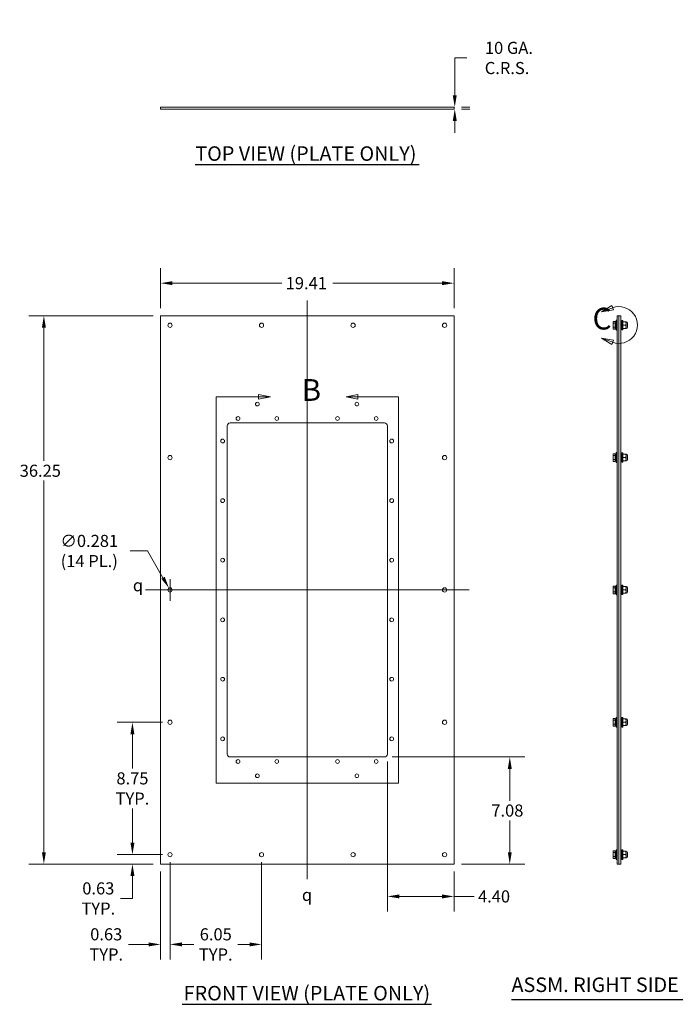
# Model space of a CAD drawing. Units: inches. Extents: x 3 to 131, y 5 to 83.
# Drawn here: x 3 to 47, y 18 to 83 of the extents above; entities that cross this region are included whole.
import ezdxf

# ---------------------------------------------------------------- set-up
doc = ezdxf.new("R2010")
doc.units = ezdxf.units.IN
doc.header["$LTSCALE"] = 8
doc.header["$MEASUREMENT"] = 0
for name, color, linetype, lineweight in [('Centerline (ANSI)', 7, 'Continuous', 5), ('Detail Boundary (ANSI)', 7, 'Continuous', 5), ('Dimension (ANSI)', 7, 'Continuous', 5), ('Symbol (ANSI)', 7, 'Continuous', 5), ('Visible (ANSI)', 7, 'Continuous', 5)]:
    doc.layers.add(name, color=color, linetype=linetype, lineweight=lineweight)
doc.styles.add('Label Text (ANSI)', font='tahoma.ttf')
doc.styles.add('Note Text (ANSI)', font='RomanS.shx')
doc.styles.add('ROMANS', font='romans.shx')
doc.styles.add('Text Style168', font='tahoma.ttf')
doc.dimstyles.new('Default (ANSI)', dxfattribs={"dimscale": 8, "dimtxt": 0.1, "dimasz": 0.098425, "dimexe": 0.125, "dimexo": 0.0625, "dimgap": 0.031496, "dimtad": 0, "dimtih": 1, "dimtoh": 1, "dimrnd": 1e-08, "dimzin": 0, "dimdsep": 46, "dimtxsty": 'ROMANS', "dimcen": 0.09, "dimdle": 0.393701, "dimclrd": 256, "dimclre": 256, "dimclrt": 256, "dimadec": 0, "dimazin": 0, "dimtfac": 1, "dimtofl": 0, "dimtmove": 0, "dimatfit": 3, "dimfxl": 1, "dimtolj": 1, "dimtzin": 0, "dimlwd": -1, "dimlwe": -1, "dimarcsym": 0})

# ---------------------------------------------------------------- blocks, each defined once
blk = doc.blocks.new('*D4')
at = {"layer": 'Defpoints', "color": 0, "transparency": 16777216}
for p in [(5.028, 63.913), (12.744, 63.913), (12.744, 27.663)]:
    blk.add_point(p, dxfattribs=at)
at = {"layer": 'Dimension (ANSI)', "transparency": 16777216}
for p, q in [((12.244, 63.913), (4.028, 63.913)), ((5.028, 63.126), (5.028, 54.319)), ((5.028, 28.45), (5.028, 53.015)), ((12.244, 27.663), (4.028, 27.663))]:
    blk.add_line(p, q, dxfattribs=at)
for points in [[(4.896, 63.126), (5.159, 63.126), (5.028, 63.913)], [(4.896, 28.45), (5.159, 28.45), (5.028, 27.663)]]:
    blk.add_solid(points, dxfattribs=at)
at = {"layer": 'Dimension (ANSI)', "transparency": 16777216, "insert": (3.428, 54.067), "char_height": 0.8, "attachment_point": 1, "style": 'ROMANS'}
blk.add_mtext('\\A1;36.25', dxfattribs=at)
blk = doc.blocks.new('*D5')
at = {"layer": 'Defpoints', "color": 0, "transparency": 16777216}
for p in [(32.151, 66.069), (12.744, 63.913), (32.151, 63.913)]:
    blk.add_point(p, dxfattribs=at)
at = {"layer": 'Dimension (ANSI)', "transparency": 16777216}
for p, q in [((12.744, 64.413), (12.744, 67.069)), ((32.151, 64.413), (32.151, 67.069)), ((13.532, 66.069), (20.767, 66.069)), ((31.363, 66.069), (24.128, 66.069))]:
    blk.add_line(p, q, dxfattribs=at)
for points in [[(13.532, 66.2), (13.532, 65.937), (12.744, 66.069)], [(31.363, 66.2), (31.363, 65.937), (32.151, 66.069)]]:
    blk.add_solid(points, dxfattribs=at)
at = {"layer": 'Dimension (ANSI)', "transparency": 16777216, "insert": (21.019, 66.469), "char_height": 0.8, "attachment_point": 1, "style": 'ROMANS'}
blk.add_mtext('\\A1;19.41', dxfattribs=at)
blk = doc.blocks.new('*D6')
at = {"layer": 'Defpoints', "color": 0, "transparency": 16777216}
for p in [(10.885, 28.288), (13.369, 28.288), (12.744, 27.663)]:
    blk.add_point(p, dxfattribs=at)
at = {"layer": 'Dimension (ANSI)', "transparency": 16777216}
for p, q in [((10.885, 29.075), (10.885, 29.863)), ((12.869, 28.288), (9.885, 28.288)), ((12.244, 27.663), (9.885, 27.663)), ((10.885, 26.876), (10.885, 26.088)), ((10.885, 25.389), (10.885, 26.088)), ((10.098, 25.389), (10.885, 25.389))]:
    blk.add_line(p, q, dxfattribs=at)
for points in [[(10.754, 29.075), (11.016, 29.075), (10.885, 28.288)], [(10.754, 26.876), (11.016, 26.876), (10.885, 27.663)]]:
    blk.add_solid(points, dxfattribs=at)
at = {"layer": 'Dimension (ANSI)', "transparency": 16777216, "insert": (8.627, 25.389), "char_height": 0.8, "attachment_point": 5, "style": 'ROMANS'}
blk.add_mtext('\\A1;0.63\\PTYP.', dxfattribs=at)
blk = doc.blocks.new('*D7')
at = {"layer": 'Defpoints', "color": 0, "transparency": 16777216}
for p in [(13.369, 37.038), (10.885, 28.288), (13.369, 28.288)]:
    blk.add_point(p, dxfattribs=at)
at = {"layer": 'Dimension (ANSI)', "transparency": 16777216}
for p, q in [((12.869, 37.038), (9.885, 37.038)), ((10.885, 36.251), (10.885, 33.982)), ((10.885, 29.075), (10.885, 31.344)), ((12.869, 28.288), (9.885, 28.288))]:
    blk.add_line(p, q, dxfattribs=at)
for points in [[(10.754, 36.251), (11.016, 36.251), (10.885, 37.038)], [(10.754, 29.075), (11.016, 29.075), (10.885, 28.288)]]:
    blk.add_solid(points, dxfattribs=at)
at = {"layer": 'Dimension (ANSI)', "transparency": 16777216, "insert": (10.885, 32.663), "char_height": 0.8, "attachment_point": 5, "style": 'ROMANS'}
blk.add_mtext('\\A1;8.75\\PTYP.', dxfattribs=at)
blk = doc.blocks.new('*D8')
at = {"layer": 'Defpoints', "color": 0, "transparency": 16777216}
for p in [(13.369, 28.288), (12.744, 27.663), (13.369, 22.353)]:
    blk.add_point(p, dxfattribs=at)
at = {"layer": 'Dimension (ANSI)', "transparency": 16777216}
for p, q in [((13.369, 27.788), (13.369, 21.353)), ((12.744, 27.163), (12.744, 21.353)), ((11.957, 22.353), (10.622, 22.353)), ((14.157, 22.353), (14.944, 22.353))]:
    blk.add_line(p, q, dxfattribs=at)
for points in [[(11.957, 22.484), (11.957, 22.221), (12.744, 22.353)], [(14.157, 22.484), (14.157, 22.221), (13.369, 22.353)]]:
    blk.add_solid(points, dxfattribs=at)
at = {"layer": 'Dimension (ANSI)', "transparency": 16777216, "insert": (9.151, 22.353), "char_height": 0.8, "attachment_point": 5, "style": 'ROMANS'}
blk.add_mtext('\\A1;0.63\\PTYP.', dxfattribs=at)
blk = doc.blocks.new('*D9')
at = {"layer": 'Defpoints', "color": 0, "transparency": 16777216}
for p in [(13.369, 28.288), (19.421, 28.288), (13.369, 22.353)]:
    blk.add_point(p, dxfattribs=at)
at = {"layer": 'Dimension (ANSI)', "transparency": 16777216}
for p, q in [((13.369, 27.788), (13.369, 21.353)), ((19.421, 27.788), (19.421, 21.353)), ((14.157, 22.353), (14.943, 22.353)), ((18.634, 22.353), (17.847, 22.353))]:
    blk.add_line(p, q, dxfattribs=at)
for points in [[(14.157, 22.484), (14.157, 22.221), (13.369, 22.353)], [(18.634, 22.484), (18.634, 22.221), (19.421, 22.353)]]:
    blk.add_solid(points, dxfattribs=at)
at = {"layer": 'Dimension (ANSI)', "transparency": 16777216, "insert": (16.395, 22.353), "char_height": 0.8, "attachment_point": 5, "style": 'ROMANS'}
blk.add_mtext('\\A1;6.05\\PTYP.', dxfattribs=at)
blk = doc.blocks.new('*D10')
at = {"layer": 'Defpoints', "color": 0, "transparency": 16777216}
for p in [(13.299, 45.91), (13.44, 45.666)]:
    blk.add_point(p, dxfattribs=at)
at = {"layer": 'Dimension (ANSI)', "transparency": 16777216}
for p, q in [((10.738, 48.362), (11.883, 48.362)), ((11.883, 48.362), (12.905, 46.592)), ((13.369, 45.068), (13.369, 46.508)), ((12.649, 45.788), (14.089, 45.788))]:
    blk.add_line(p, q, dxfattribs=at)
blk.add_solid([(13.019, 46.657), (12.792, 46.526), (13.299, 45.91)], dxfattribs=at)
at = {"layer": 'Dimension (ANSI)', "transparency": 16777216, "insert": (8.029, 48.362), "char_height": 0.8, "attachment_point": 5, "style": 'ROMANS'}
blk.add_mtext('\\A1;∅0.281\\P(14 PL.)', dxfattribs=at)
blk = doc.blocks.new('2dDetail0')
at = {"layer": 'Detail Boundary (ANSI)', "linetype": 'Continuous'}
for p, q in [((2.5007, 7.3199), (2.4027, 7.3394)), ((2.4027, 7.3394), (2.4027, 7.3004)), ((3.2241, 7.3394), (3.1261, 7.3199)), ((3.2241, 7.3004), (3.2241, 7.3394)), ((2.4027, 7.3199), (2.5007, 7.3199)), ((2.4027, 7.3004), (2.5007, 7.3199)), ((3.2241, 7.3199), (3.1261, 7.3199)), ((3.1261, 7.3199), (3.2241, 7.3004))]:
    blk.add_line(p, q, dxfattribs=at)
at = {"layer": 'Detail Boundary (ANSI)', "linetype": 'Continuous', "flags": 128}
for points in [[(2.4027, 7.3004), (2.5007, 7.3199), (2.4027, 7.3394), (2.4027, 7.3004)], [(3.2241, 7.3394), (3.1261, 7.3199), (3.2241, 7.3004), (3.2241, 7.3394)]]:
    blk.add_lwpolyline(points, dxfattribs=at)
at = {"layer": 'Detail Boundary (ANSI)', "flags": 128}
blk.add_lwpolyline([(2.4027, 7.3199), (2.0513, 7.3199), (2.0513, 4.1271), (3.5606, 4.1271), (3.5606, 7.3199), (3.2241, 7.3199)], dxfattribs=at)
at = {"layer": 'Detail Boundary (ANSI)'}
for points in [[(2.4027, 7.3004), (2.5007, 7.3199), (2.4027, 7.3394), (2.4027, 7.3004)], [(3.2241, 7.3394), (3.1261, 7.3199), (3.2241, 7.3004), (3.2241, 7.3394)]]:
    blk.add_solid(points, dxfattribs=at)
at = {"layer": 'Detail Boundary (ANSI)', "insert": (2.7585, 7.2299), "char_height": 0.18, "attachment_point": 7, "style": 'Label Text (ANSI)'}
blk.add_mtext('B', dxfattribs=at)
blk = doc.blocks.new('*D13')
at = {"layer": 'Defpoints', "color": 0, "transparency": 16777216}
for p in [(27.551, 34.743), (35.837, 34.743), (32.151, 27.663)]:
    blk.add_point(p, dxfattribs=at)
at = {"layer": 'Dimension (ANSI)', "transparency": 16777216}
for p, q in [((28.051, 34.743), (36.837, 34.743)), ((35.837, 33.956), (35.837, 31.855)), ((35.837, 28.45), (35.837, 30.551)), ((32.651, 27.663), (36.837, 27.663))]:
    blk.add_line(p, q, dxfattribs=at)
for points in [[(35.706, 33.956), (35.968, 33.956), (35.837, 34.743)], [(35.706, 28.45), (35.968, 28.45), (35.837, 27.663)]]:
    blk.add_solid(points, dxfattribs=at)
at = {"layer": 'Dimension (ANSI)', "transparency": 16777216, "insert": (34.618, 31.603), "char_height": 0.8, "attachment_point": 1, "style": 'ROMANS'}
blk.add_mtext('\\A1;7.08', dxfattribs=at)
blk = doc.blocks.new('*D14')
at = {"layer": 'Defpoints', "color": 0, "transparency": 16777216}
for p in [(27.748, 34.94), (32.151, 27.663), (27.748, 25.525)]:
    blk.add_point(p, dxfattribs=at)
at = {"layer": 'Dimension (ANSI)', "transparency": 16777216}
for p, q in [((27.748, 34.44), (27.748, 24.525)), ((32.151, 27.163), (32.151, 24.525)), ((28.535, 25.525), (31.363, 25.525)), ((32.151, 25.525), (33.485, 25.525))]:
    blk.add_line(p, q, dxfattribs=at)
for points in [[(28.535, 25.656), (28.535, 25.394), (27.748, 25.525)], [(31.363, 25.656), (31.363, 25.394), (32.151, 25.525)]]:
    blk.add_solid(points, dxfattribs=at)
at = {"layer": 'Dimension (ANSI)', "transparency": 16777216, "insert": (33.737, 25.925), "char_height": 0.8, "attachment_point": 1, "style": 'ROMANS'}
blk.add_mtext('\\A1;4.40', dxfattribs=at)
blk = doc.blocks.new('*D15')
at = {"layer": 'Defpoints', "color": 0, "transparency": 16777216}
for p in [(32.151, 77.707), (32.151, 77.582), (32.199, 77.582)]:
    blk.add_point(p, dxfattribs=at)
at = {"layer": 'Dimension (ANSI)', "transparency": 16777216}
for p, q in [((32.199, 78.494), (32.199, 80.958)), ((32.199, 80.958), (32.987, 80.958)), ((32.651, 77.707), (33.199, 77.707)), ((32.651, 77.582), (33.199, 77.582)), ((32.199, 76.794), (32.199, 76.007))]:
    blk.add_line(p, q, dxfattribs=at)
for points in [[(32.068, 78.494), (32.331, 78.494), (32.199, 77.707)], [(32.068, 76.794), (32.331, 76.794), (32.199, 77.582)]]:
    blk.add_solid(points, dxfattribs=at)
at = {"layer": 'Dimension (ANSI)', "transparency": 16777216, "insert": (35.658, 80.958), "char_height": 0.8, "attachment_point": 5, "style": 'ROMANS'}
blk.add_mtext('\\A1; 10 GA.\\PC.R.S.', dxfattribs=at)
blk = doc.blocks.new('2dDetail1')
at = {"layer": 'Detail Boundary (ANSI)', "linetype": 'Continuous'}
for p, q in [((5.3236, 8.0739), (5.2384, 8.0217)), ((5.3303, 8.0556), (5.2384, 8.0217)), ((5.3371, 8.0373), (5.3236, 8.0739)), ((5.2384, 8.0217), (5.3371, 8.0373)), ((5.3303, 7.7697), (5.2384, 7.8035)), ((5.3371, 7.788), (5.2384, 7.8035)), ((5.2384, 7.8035), (5.3236, 7.7514)), ((5.3236, 7.7514), (5.3371, 7.788))]:
    blk.add_line(p, q, dxfattribs=at)
at = {"layer": 'Detail Boundary (ANSI)', "linetype": 'Continuous', "flags": 128}
for points in [[(5.3236, 8.0739), (5.2384, 8.0217), (5.3371, 8.0373), (5.3236, 8.0739)], [(5.3371, 7.788), (5.2384, 7.8035), (5.3236, 7.7514), (5.3371, 7.788)]]:
    blk.add_lwpolyline(points, dxfattribs=at)
at = {"layer": 'Detail Boundary (ANSI)'}
blk.add_arc((5.3829, 7.9126), 0.1523, 249.80429, 110.19571, dxfattribs=at)
for points in [[(5.3236, 8.0739), (5.2384, 8.0217), (5.3371, 8.0373), (5.3236, 8.0739)], [(5.3371, 7.788), (5.2384, 7.8035), (5.3236, 7.7514), (5.3371, 7.788)]]:
    blk.add_solid(points, dxfattribs=at)
at = {"layer": 'Detail Boundary (ANSI)', "insert": (5.1642, 7.8194), "char_height": 0.18, "attachment_point": 7, "style": 'Label Text (ANSI)'}
blk.add_mtext('C', dxfattribs=at)

msp = doc.modelspace()

# ---------------------------------------------------------------- linework, layer by layer
at = {"layer": 'Centerline (ANSI)', "linetype": 'Continuous'}
for p, q in [((22.44753, 64.91308), (22.44753, 26.66308)), ((11.7444, 45.78808), (33.15065, 45.78808))]:
    msp.add_line(p, q, dxfattribs=at)
at = {"layer": 'Symbol (ANSI)', "lineweight": 30}
for p, q in [((15.0402, 73.90611), (29.85486, 73.90611)), ((14.17507, 18.39872), (30.65066, 18.39872)), ((35.95691, 18.70862), (50.80423, 18.70862))]:
    msp.add_line(p, q, dxfattribs=at)
at = {"layer": 'Visible (ANSI)'}
for p, q in [((12.7444, 77.70659), (12.7444, 77.58159)), ((12.7444, 77.70659), (32.15065, 77.70659)), ((12.7444, 77.58159), (32.15065, 77.58159)), ((32.15065, 77.70659), (32.15065, 77.58159)), ((12.7444, 27.66308), (12.7444, 63.91308)), ((12.7444, 63.91308), (32.15065, 63.91308)), ((32.15065, 63.91308), (32.15065, 27.66308)), ((42.93246, 63.91308), (43.05746, 63.91308)), ((42.93246, 27.66308), (42.93246, 63.91308)), ((43.05746, 27.66308), (43.05746, 63.91308)), ((43.05746, 63.91308), (43.18246, 63.91308)), ((43.05746, 27.66308), (43.05746, 63.91308)), ((43.18246, 27.66308), (43.18246, 63.91308)), ((42.66746, 63.50708), (42.68539, 63.53814)), ((42.66746, 63.50708), (42.66746, 63.47988)), ((42.66746, 63.47988), (42.66746, 63.29243)), ((42.66746, 63.29243), (42.66746, 63.10063)), ((42.80546, 63.54091), (42.68702, 63.54091)), ((42.80546, 63.41885), (42.68702, 63.41885)), ((42.80546, 63.16602), (42.68702, 63.16602)), ((42.80546, 63.54091), (42.80546, 63.47988)), ((42.80546, 63.50708), (42.83046, 63.50708)), ((42.80546, 63.47988), (42.80546, 63.41885)), ((42.80546, 63.41885), (42.80546, 63.29243)), ((42.80546, 63.29243), (42.80546, 63.16602)), ((42.80546, 63.16602), (42.80546, 63.10063)), ((42.83046, 63.06908), (42.83046, 63.50708)), ((42.88246, 62.96308), (42.88246, 63.61308)), ((42.88246, 63.61308), (42.91996, 63.61308)), ((42.91996, 62.96308), (42.91996, 63.61308)), ((42.93246, 63.58808), (42.91996, 63.61308)), ((43.18246, 63.41308), (43.25646, 63.41308)), ((43.18246, 63.16308), (43.25646, 63.16308)), ((43.25646, 62.97558), (43.25646, 63.60058)), ((43.30846, 63.60058), (43.25646, 63.60058)), ((43.30846, 62.97558), (43.30846, 63.60058)), ((43.30846, 63.50573), (43.30913, 63.50687)), ((43.32861, 63.2931), (43.50706, 63.2931)), ((43.32863, 63.5093), (43.50704, 63.5093)), ((43.52721, 63.50572), (43.52654, 63.50687)), ((43.52721, 63.07045), (43.52721, 63.50572)), ((43.54696, 63.5055), (43.52721, 63.5055)), ((43.62096, 63.4315), (43.62096, 63.1445)), ((42.66746, 63.10063), (42.66746, 63.06908)), ((42.66746, 63.06908), (42.68539, 63.03802)), ((42.80546, 63.03525), (42.68702, 63.03525)), ((42.80546, 63.10063), (42.80546, 63.03525)), ((42.80546, 63.06908), (42.83046, 63.06908)), ((42.88246, 62.96308), (42.91996, 62.96308)), ((42.93246, 62.98808), (42.91996, 62.96308)), ((43.30846, 62.97558), (43.25646, 62.97558)), ((43.30846, 63.07044), (43.30913, 63.06929)), ((43.32863, 63.07188), (43.50704, 63.07188)), ((43.32863, 63.06687), (43.50704, 63.06687)), ((43.52721, 63.07045), (43.52654, 63.06929)), ((43.54696, 63.0705), (43.52721, 63.0705)), ((17.14753, 34.94008), (17.14753, 56.63608)), ((17.34453, 56.83308), (27.55053, 56.83308)), ((27.74753, 56.63608), (27.74753, 34.94008)), ((42.66746, 54.75708), (42.68539, 54.78814)), ((42.66746, 54.75708), (42.66746, 54.72988)), ((42.66746, 54.72988), (42.66746, 54.54243)), ((42.80546, 54.79091), (42.68702, 54.79091)), ((42.80546, 54.79091), (42.80546, 54.72988)), ((42.80546, 54.75708), (42.83046, 54.75708)), ((42.80546, 54.72988), (42.80546, 54.66885)), ((42.83046, 54.31908), (42.83046, 54.75708)), ((42.88246, 54.21308), (42.88246, 54.86308)), ((42.88246, 54.86308), (42.91996, 54.86308)), ((42.91996, 54.21308), (42.91996, 54.86308)), ((42.93246, 54.83808), (42.91996, 54.86308)), ((43.25646, 54.22558), (43.25646, 54.85058)), ((43.30846, 54.85058), (43.25646, 54.85058)), ((43.30846, 54.22558), (43.30846, 54.85058)), ((43.30846, 54.75573), (43.30913, 54.75687)), ((43.32863, 54.7593), (43.50704, 54.7593)), ((43.52721, 54.75572), (43.52654, 54.75687)), ((43.52721, 54.32045), (43.52721, 54.75572)), ((43.54696, 54.7555), (43.52721, 54.7555)), ((43.62096, 54.6815), (43.62096, 54.3945)), ((42.66746, 54.54243), (42.66746, 54.35063)), ((42.66746, 54.35063), (42.66746, 54.31908)), ((42.66746, 54.31908), (42.68539, 54.28802)), ((42.80546, 54.66885), (42.68702, 54.66885)), ((42.80546, 54.41602), (42.68702, 54.41602)), ((42.80546, 54.28525), (42.68702, 54.28525)), ((42.80546, 54.66885), (42.80546, 54.54243)), ((42.80546, 54.54243), (42.80546, 54.41602)), ((42.80546, 54.41602), (42.80546, 54.35063)), ((42.80546, 54.35063), (42.80546, 54.28525)), ((42.80546, 54.31908), (42.83046, 54.31908)), ((42.88246, 54.21308), (42.91996, 54.21308)), ((42.93246, 54.23808), (42.91996, 54.21308)), ((43.18246, 54.66308), (43.25646, 54.66308)), ((43.18246, 54.41308), (43.25646, 54.41308)), ((43.30846, 54.22558), (43.25646, 54.22558)), ((43.30846, 54.32044), (43.30913, 54.31929)), ((43.32861, 54.5431), (43.50706, 54.5431)), ((43.32863, 54.32188), (43.50704, 54.32188)), ((43.32863, 54.31687), (43.50704, 54.31687)), ((43.52721, 54.32045), (43.52654, 54.31929)), ((43.54696, 54.3205), (43.52721, 54.3205)), ((42.66746, 46.00708), (42.68539, 46.03814)), ((42.66746, 46.00708), (42.66746, 45.97988)), ((42.66746, 45.97988), (42.66746, 45.79243)), ((42.66746, 45.79243), (42.66746, 45.60063)), ((42.66746, 45.60063), (42.66746, 45.56908)), ((42.66746, 45.56908), (42.68539, 45.53802)), ((42.80546, 46.04091), (42.68702, 46.04091)), ((42.80546, 45.91885), (42.68702, 45.91885)), ((42.80546, 45.66602), (42.68702, 45.66602)), ((42.80546, 46.04091), (42.80546, 45.97988)), ((42.80546, 46.00708), (42.83046, 46.00708)), ((42.80546, 45.97988), (42.80546, 45.91885)), ((42.80546, 45.91885), (42.80546, 45.79243)), ((42.80546, 45.79243), (42.80546, 45.66602)), ((42.80546, 45.66602), (42.80546, 45.60063)), ((42.80546, 45.60063), (42.80546, 45.53525)), ((42.80546, 45.56908), (42.83046, 45.56908)), ((42.83046, 45.56908), (42.83046, 46.00708)), ((42.88246, 45.46308), (42.88246, 46.11308)), ((42.88246, 46.11308), (42.91996, 46.11308)), ((42.91996, 45.46308), (42.91996, 46.11308)), ((42.93246, 46.08808), (42.91996, 46.11308)), ((43.18246, 45.91308), (43.25646, 45.91308)), ((43.18246, 45.66308), (43.25646, 45.66308)), ((43.25646, 45.47558), (43.25646, 46.10058)), ((43.30846, 46.10058), (43.25646, 46.10058)), ((43.30846, 45.47558), (43.30846, 46.10058)), ((43.30846, 46.00573), (43.30913, 46.00687)), ((43.30846, 45.57044), (43.30913, 45.56929)), ((43.32861, 45.7931), (43.50706, 45.7931)), ((43.32863, 46.0093), (43.50704, 46.0093)), ((43.32863, 45.57188), (43.50704, 45.57188)), ((43.32863, 45.56687), (43.50704, 45.56687)), ((43.52721, 46.00572), (43.52654, 46.00687)), ((43.52721, 45.57045), (43.52654, 45.56929)), ((43.52721, 45.57045), (43.52721, 46.00572)), ((43.54696, 46.0055), (43.52721, 46.0055)), ((43.54696, 45.5705), (43.52721, 45.5705)), ((43.62096, 45.9315), (43.62096, 45.6445)), ((42.80546, 45.53525), (42.68702, 45.53525)), ((42.88246, 45.46308), (42.91996, 45.46308)), ((42.93246, 45.48808), (42.91996, 45.46308)), ((43.30846, 45.47558), (43.25646, 45.47558)), ((42.66746, 37.25708), (42.68539, 37.28814)), ((42.66746, 37.25708), (42.66746, 37.22988)), ((42.66746, 37.22988), (42.66746, 37.04243)), ((42.80546, 37.29091), (42.68702, 37.29091)), ((42.80546, 37.16885), (42.68702, 37.16885)), ((42.80546, 37.29091), (42.80546, 37.22988)), ((42.80546, 37.25708), (42.83046, 37.25708)), ((42.80546, 37.22988), (42.80546, 37.16885)), ((42.80546, 37.16885), (42.80546, 37.04243)), ((42.83046, 36.81908), (42.83046, 37.25708)), ((42.88246, 36.71308), (42.88246, 37.36308)), ((42.88246, 37.36308), (42.91996, 37.36308)), ((42.91996, 36.71308), (42.91996, 37.36308)), ((42.93246, 37.33808), (42.91996, 37.36308)), ((43.18246, 37.16308), (43.25646, 37.16308)), ((43.25646, 36.72558), (43.25646, 37.35058)), ((43.30846, 37.35058), (43.25646, 37.35058)), ((43.30846, 36.72558), (43.30846, 37.35058)), ((43.30846, 37.25573), (43.30913, 37.25687)), ((43.32863, 37.2593), (43.50704, 37.2593)), ((43.52721, 37.25572), (43.52654, 37.25687)), ((43.52721, 36.82045), (43.52721, 37.25572)), ((43.54696, 37.2555), (43.52721, 37.2555)), ((43.62096, 37.1815), (43.62096, 36.8945)), ((42.66746, 37.04243), (42.66746, 36.85063)), ((42.66746, 36.85063), (42.66746, 36.81908)), ((42.66746, 36.81908), (42.68539, 36.78802)), ((42.80546, 36.91602), (42.68702, 36.91602)), ((42.80546, 36.78525), (42.68702, 36.78525)), ((42.80546, 37.04243), (42.80546, 36.91602)), ((42.80546, 36.91602), (42.80546, 36.85063)), ((42.80546, 36.85063), (42.80546, 36.78525)), ((42.80546, 36.81908), (42.83046, 36.81908)), ((42.88246, 36.71308), (42.91996, 36.71308)), ((42.93246, 36.73808), (42.91996, 36.71308)), ((43.18246, 36.91308), (43.25646, 36.91308)), ((43.30846, 36.72558), (43.25646, 36.72558)), ((43.30846, 36.82044), (43.30913, 36.81929)), ((43.32861, 37.0431), (43.50706, 37.0431)), ((43.32863, 36.82188), (43.50704, 36.82188)), ((43.32863, 36.81687), (43.50704, 36.81687)), ((43.52721, 36.82045), (43.52654, 36.81929)), ((43.54696, 36.8205), (43.52721, 36.8205)), ((27.55053, 34.74308), (17.34453, 34.74308)), ((42.66746, 28.50708), (42.68539, 28.53814)), ((42.66746, 28.50708), (42.66746, 28.47988)), ((42.66746, 28.47988), (42.66746, 28.29243)), ((42.66746, 28.29243), (42.66746, 28.10063)), ((42.66746, 28.10063), (42.66746, 28.06908)), ((42.66746, 28.06908), (42.68539, 28.03802)), ((42.80546, 28.54091), (42.68702, 28.54091)), ((42.80546, 28.41885), (42.68702, 28.41885)), ((42.80546, 28.16602), (42.68702, 28.16602)), ((42.80546, 28.03525), (42.68702, 28.03525)), ((42.80546, 28.54091), (42.80546, 28.47988)), ((42.80546, 28.50708), (42.83046, 28.50708)), ((42.80546, 28.47988), (42.80546, 28.41885)), ((42.80546, 28.41885), (42.80546, 28.29243)), ((42.80546, 28.29243), (42.80546, 28.16602)), ((42.80546, 28.16602), (42.80546, 28.10063)), ((42.80546, 28.10063), (42.80546, 28.03525)), ((42.80546, 28.06908), (42.83046, 28.06908)), ((42.83046, 28.06908), (42.83046, 28.50708)), ((42.88246, 27.96308), (42.88246, 28.61308)), ((42.88246, 28.61308), (42.91996, 28.61308)), ((42.91996, 27.96308), (42.91996, 28.61308)), ((42.93246, 28.58808), (42.91996, 28.61308)), ((43.18246, 28.41308), (43.25646, 28.41308)), ((43.18246, 28.16308), (43.25646, 28.16308)), ((43.25646, 27.97558), (43.25646, 28.60058)), ((43.30846, 28.60058), (43.25646, 28.60058)), ((43.30846, 27.97558), (43.30846, 28.60058)), ((43.30846, 28.50573), (43.30913, 28.50687)), ((43.30846, 28.07044), (43.30913, 28.06929)), ((43.32861, 28.2931), (43.50706, 28.2931)), ((43.32863, 28.5093), (43.50704, 28.5093)), ((43.32863, 28.07188), (43.50704, 28.07188)), ((43.32863, 28.06687), (43.50704, 28.06687)), ((43.52721, 28.50572), (43.52654, 28.50687)), ((43.52721, 28.07045), (43.52654, 28.06929)), ((43.52721, 28.07045), (43.52721, 28.50572)), ((43.54696, 28.5055), (43.52721, 28.5055)), ((43.54696, 28.0705), (43.52721, 28.0705)), ((43.62096, 28.4315), (43.62096, 28.1445)), ((32.15065, 27.66308), (12.7444, 27.66308)), ((42.88246, 27.96308), (42.91996, 27.96308)), ((42.93246, 27.98808), (42.91996, 27.96308)), ((42.93246, 27.66308), (43.05746, 27.66308)), ((43.05746, 27.66308), (43.18246, 27.66308)), ((43.30846, 27.97558), (43.25646, 27.97558))]:
    msp.add_line(p, q, dxfattribs=at)
for centre, radius in [((13.3694, 63.28808), 0.14062), ((19.42149, 63.28808), 0.14062), ((25.47357, 63.28808), 0.14062), ((31.52565, 63.28808), 0.14062), ((19.14753, 58.07308), 0.125), ((25.72753, 58.07308), 0.125), ((17.86753, 57.12308), 0.125), ((20.42753, 57.12308), 0.125), ((24.44753, 57.12308), 0.125), ((27.00753, 57.12308), 0.125), ((16.84753, 55.63308), 0.125), ((28.02753, 55.63308), 0.125), ((13.3694, 54.53808), 0.14062), ((31.52565, 54.53808), 0.14062), ((16.84753, 51.69308), 0.125), ((28.02753, 51.69308), 0.125), ((16.84753, 47.75308), 0.125), ((28.02753, 47.75308), 0.125), ((13.3694, 45.78808), 0.14062), ((31.52565, 45.78808), 0.14062), ((16.84753, 43.81308), 0.125), ((28.02753, 43.81308), 0.125), ((16.84753, 39.88308), 0.125), ((28.02753, 39.88308), 0.125), ((13.3694, 37.03808), 0.14062), ((31.52565, 37.03808), 0.14062), ((16.84753, 35.94308), 0.125), ((28.02753, 35.94308), 0.125), ((17.86753, 34.44308), 0.125), ((20.42753, 34.44308), 0.125), ((24.44753, 34.44308), 0.125), ((27.00753, 34.44308), 0.125), ((19.14753, 33.50308), 0.125), ((25.72753, 33.50308), 0.125), ((13.3694, 28.28808), 0.14062), ((19.42149, 28.28808), 0.14062), ((25.47357, 28.28808), 0.14062), ((31.52565, 28.28808), 0.14062)]:
    msp.add_circle(centre, radius, dxfattribs=at)
for centre, radius, start, end in [((43.26996, 63.40465), 0.44, 151.725275, 177.2737898), ((43.26996, 63.17151), 0.44, 182.7262102, 208.274725), ((43.54696, 63.4315), 0.074, 0, 90), ((43.54696, 63.1445), 0.074, 270, 0), ((17.34453, 56.63608), 0.197, 90, 180), ((27.55053, 56.63608), 0.197, 0, 90), ((43.26996, 54.65465), 0.44, 151.725275, 177.2737898), ((43.54696, 54.6815), 0.074, 0, 90), ((43.26996, 54.42151), 0.44, 182.7262102, 208.274725), ((43.54696, 54.3945), 0.074, 270, 0), ((43.26996, 45.90465), 0.44, 151.725275, 177.2737898), ((43.26996, 45.67151), 0.44, 182.7262102, 208.274725), ((43.54696, 45.9315), 0.074, 0, 90), ((43.54696, 45.6445), 0.074, 270, 0), ((43.26996, 37.15465), 0.44, 151.725275, 177.2737898), ((43.54696, 37.1815), 0.074, 0, 90), ((43.26996, 36.92151), 0.44, 182.7262102, 208.274725), ((43.54696, 36.8945), 0.074, 270, 0), ((17.34453, 34.94008), 0.197, 180, 270), ((27.55053, 34.94008), 0.197, 270, 0), ((43.26996, 28.40465), 0.44, 151.725275, 177.2737898), ((43.26996, 28.17151), 0.44, 182.7262102, 208.274725), ((43.54696, 28.4315), 0.074, 0, 90), ((43.54696, 28.1445), 0.074, 270, 0)]:
    msp.add_arc(centre, radius, start, end, dxfattribs=at)
for points, weights in [([(42.68702, 63.54091), (42.66746, 63.5082), (42.66746, 63.47988)], [1, 1.0379548493, 1]), ([(42.66746, 63.47988), (42.66746, 63.45155), (42.68702, 63.41885)], [1, 1.0379548493, 1]), ([(42.68702, 63.41885), (42.66746, 63.3511), (42.66746, 63.29243)], [1, 1.0379548493, 1]), ([(42.66746, 63.29243), (42.66746, 63.23376), (42.68702, 63.16602)], [1, 1.0379548493, 1]), ([(42.68702, 63.16602), (42.66746, 63.13098), (42.66746, 63.10063)], [1, 1.0379548493, 1]), ([(43.32863, 63.5093), (43.29216, 63.40119), (43.32861, 63.2931)], [1.00016403273, 1.15496964384, 1.00021219886]), ([(43.32861, 63.2931), (43.29216, 63.1825), (43.32863, 63.07188)], [1.00021219886, 1.15496964384, 1.00016403273]), ([(43.30913, 63.50687), (43.30977, 63.508), (43.32863, 63.5093)], [1.07736872547, 1.07460727726, 1.00016401905]), ([(43.50704, 63.5093), (43.5259, 63.508), (43.52654, 63.50687)], [1.00014442976, 1.07458622992, 1.07734762404]), ([(43.50706, 63.2931), (43.54351, 63.40119), (43.50704, 63.5093)], [1.000192607, 1.15494702064, 1.00014444181]), ([(43.50704, 63.07188), (43.54351, 63.1825), (43.50706, 63.2931)], [1.00014444181, 1.15494702064, 1.000192607]), ([(42.66746, 63.10063), (42.66746, 63.07029), (42.68702, 63.03525)], [1, 1.0379548493, 1]), ([(42.68702, 63.03525), (42.68619, 63.03664), (42.68539, 63.03802)], [1, 1.00155928986, 1.00299045987]), ([(43.32863, 63.07188), (43.29219, 63.06937), (43.32863, 63.06687)], [1.00016401905, 1.15478620723, 1.00016399312]), ([(43.50704, 63.06687), (43.54348, 63.06937), (43.50704, 63.07188)], [1.00014440383, 1.1547635895, 1.00014442976]), ([(42.68702, 54.79091), (42.66746, 54.7582), (42.66746, 54.72988)], [1, 1.0379548493, 1]), ([(42.66746, 54.72988), (42.66746, 54.70155), (42.68702, 54.66885)], [1, 1.0379548493, 1]), ([(43.32863, 54.7593), (43.29216, 54.65119), (43.32861, 54.5431)], [1.00016403273, 1.15496964384, 1.00021219886]), ([(43.30913, 54.75687), (43.30977, 54.758), (43.32863, 54.7593)], [1.07736872547, 1.07460727726, 1.00016401905]), ([(43.50704, 54.7593), (43.5259, 54.758), (43.52654, 54.75687)], [1.00014442976, 1.07458622992, 1.07734762404]), ([(43.50706, 54.5431), (43.54351, 54.65119), (43.50704, 54.7593)], [1.000192607, 1.15494702064, 1.00014444181]), ([(42.68702, 54.66885), (42.66746, 54.6011), (42.66746, 54.54243)], [1, 1.0379548493, 1]), ([(42.66746, 54.54243), (42.66746, 54.48376), (42.68702, 54.41602)], [1, 1.0379548493, 1]), ([(42.68702, 54.41602), (42.66746, 54.38098), (42.66746, 54.35063)], [1, 1.0379548493, 1]), ([(42.66746, 54.35063), (42.66746, 54.32029), (42.68702, 54.28525)], [1, 1.0379548493, 1]), ([(42.68702, 54.28525), (42.68619, 54.28664), (42.68539, 54.28802)], [1, 1.00155928986, 1.00299045987]), ([(43.32861, 54.5431), (43.29216, 54.4325), (43.32863, 54.32188)], [1.00021219886, 1.15496964384, 1.00016403273]), ([(43.32863, 54.32188), (43.29219, 54.31937), (43.32863, 54.31687)], [1.00016401905, 1.15478620723, 1.00016399312]), ([(43.50704, 54.32188), (43.54351, 54.4325), (43.50706, 54.5431)], [1.00014444181, 1.15494702064, 1.000192607]), ([(43.50704, 54.31687), (43.54348, 54.31937), (43.50704, 54.32188)], [1.00014440383, 1.1547635895, 1.00014442976]), ([(42.68702, 46.04091), (42.66746, 46.0082), (42.66746, 45.97988)], [1, 1.0379548493, 1]), ([(42.66746, 45.97988), (42.66746, 45.95155), (42.68702, 45.91885)], [1, 1.0379548493, 1]), ([(42.68702, 45.91885), (42.66746, 45.8511), (42.66746, 45.79243)], [1, 1.0379548493, 1]), ([(42.66746, 45.79243), (42.66746, 45.73376), (42.68702, 45.66602)], [1, 1.0379548493, 1]), ([(42.68702, 45.66602), (42.66746, 45.63098), (42.66746, 45.60063)], [1, 1.0379548493, 1]), ([(42.66746, 45.60063), (42.66746, 45.57029), (42.68702, 45.53525)], [1, 1.0379548493, 1]), ([(43.32863, 46.0093), (43.29216, 45.90119), (43.32861, 45.7931)], [1.00016403273, 1.15496964384, 1.00021219886]), ([(43.32861, 45.7931), (43.29216, 45.6825), (43.32863, 45.57188)], [1.00021219886, 1.15496964384, 1.00016403273]), ([(43.32863, 45.57188), (43.29219, 45.56937), (43.32863, 45.56687)], [1.00016401905, 1.15478620723, 1.00016399312]), ([(43.30913, 46.00687), (43.30977, 46.008), (43.32863, 46.0093)], [1.07736872547, 1.07460727726, 1.00016401905]), ([(43.50704, 46.0093), (43.5259, 46.008), (43.52654, 46.00687)], [1.00014442976, 1.07458622992, 1.07734762404]), ([(43.50706, 45.7931), (43.54351, 45.90119), (43.50704, 46.0093)], [1.000192607, 1.15494702064, 1.00014444181]), ([(43.50704, 45.57188), (43.54351, 45.6825), (43.50706, 45.7931)], [1.00014444181, 1.15494702064, 1.000192607]), ([(43.50704, 45.56687), (43.54348, 45.56937), (43.50704, 45.57188)], [1.00014440383, 1.1547635895, 1.00014442976]), ([(42.68702, 45.53525), (42.68619, 45.53664), (42.68539, 45.53802)], [1, 1.00155928986, 1.00299045987]), ([(42.68702, 37.29091), (42.66746, 37.2582), (42.66746, 37.22988)], [1, 1.0379548493, 1]), ([(42.66746, 37.22988), (42.66746, 37.20155), (42.68702, 37.16885)], [1, 1.0379548493, 1]), ([(42.68702, 37.16885), (42.66746, 37.1011), (42.66746, 37.04243)], [1, 1.0379548493, 1]), ([(43.32863, 37.2593), (43.29216, 37.15119), (43.32861, 37.0431)], [1.00016403273, 1.15496964384, 1.00021219886]), ([(43.30913, 37.25687), (43.30977, 37.258), (43.32863, 37.2593)], [1.07736872547, 1.07460727726, 1.00016401905]), ([(43.50704, 37.2593), (43.5259, 37.258), (43.52654, 37.25687)], [1.00014442976, 1.07458622992, 1.07734762404]), ([(43.50706, 37.0431), (43.54351, 37.15119), (43.50704, 37.2593)], [1.000192607, 1.15494702064, 1.00014444181]), ([(42.66746, 37.04243), (42.66746, 36.98376), (42.68702, 36.91602)], [1, 1.0379548493, 1]), ([(42.68702, 36.91602), (42.66746, 36.88098), (42.66746, 36.85063)], [1, 1.0379548493, 1]), ([(42.66746, 36.85063), (42.66746, 36.82029), (42.68702, 36.78525)], [1, 1.0379548493, 1]), ([(42.68702, 36.78525), (42.68619, 36.78664), (42.68539, 36.78802)], [1, 1.00155928986, 1.00299045987]), ([(43.32861, 37.0431), (43.29216, 36.9325), (43.32863, 36.82188)], [1.00021219886, 1.15496964384, 1.00016403273]), ([(43.32863, 36.82188), (43.29219, 36.81937), (43.32863, 36.81687)], [1.00016401905, 1.15478620723, 1.00016399312]), ([(43.50704, 36.82188), (43.54351, 36.9325), (43.50706, 37.0431)], [1.00014444181, 1.15494702064, 1.000192607]), ([(43.50704, 36.81687), (43.54348, 36.81937), (43.50704, 36.82188)], [1.00014440383, 1.1547635895, 1.00014442976]), ([(42.68702, 28.54091), (42.66746, 28.5082), (42.66746, 28.47988)], [1, 1.0379548493, 1]), ([(42.66746, 28.47988), (42.66746, 28.45155), (42.68702, 28.41885)], [1, 1.0379548493, 1]), ([(42.68702, 28.41885), (42.66746, 28.3511), (42.66746, 28.29243)], [1, 1.0379548493, 1]), ([(42.66746, 28.29243), (42.66746, 28.23376), (42.68702, 28.16602)], [1, 1.0379548493, 1]), ([(42.68702, 28.16602), (42.66746, 28.13098), (42.66746, 28.10063)], [1, 1.0379548493, 1]), ([(42.66746, 28.10063), (42.66746, 28.07029), (42.68702, 28.03525)], [1, 1.0379548493, 1]), ([(42.68702, 28.03525), (42.68619, 28.03664), (42.68539, 28.03802)], [1, 1.00155928986, 1.00299045987]), ([(43.32863, 28.5093), (43.29216, 28.40119), (43.32861, 28.2931)], [1.00016403273, 1.15496964384, 1.00021219886]), ([(43.32861, 28.2931), (43.29216, 28.1825), (43.32863, 28.07188)], [1.00021219886, 1.15496964384, 1.00016403273]), ([(43.32863, 28.07188), (43.29219, 28.06937), (43.32863, 28.06687)], [1.00016401905, 1.15478620723, 1.00016399312]), ([(43.30913, 28.50687), (43.30977, 28.508), (43.32863, 28.5093)], [1.07736872547, 1.07460727726, 1.00016401905]), ([(43.50704, 28.5093), (43.5259, 28.508), (43.52654, 28.50687)], [1.00014442976, 1.07458622992, 1.07734762404]), ([(43.50706, 28.2931), (43.54351, 28.40119), (43.50704, 28.5093)], [1.000192607, 1.15494702064, 1.00014444181]), ([(43.50704, 28.07188), (43.54351, 28.1825), (43.50706, 28.2931)], [1.00014444181, 1.15494702064, 1.000192607]), ([(43.50704, 28.06687), (43.54348, 28.06937), (43.50704, 28.07188)], [1.00014440383, 1.1547635895, 1.00014442976])]:
    msp.add_rational_spline(points, weights, degree=2, dxfattribs=at)

# ---------------------------------------------------------------- block references
at = {"layer": 'Detail Boundary (ANSI)', "xscale": 8, "yscale": 8, "zscale": 8}
for name in ['2dDetail1', '2dDetail0']:
    msp.add_blockref(name, (0, 0), dxfattribs=at)

# ---------------------------------------------------------------- texts
at = {"layer": 'Symbol (ANSI)'}
for s, insert, char_height, attachment_point, style in [('TOP VIEW (PLATE ONLY)', (15.03944, 73.85683), 0.96, 7, 'Text Style168'), ('{\\fAIGDT|b0|i0;\\H0.8000;q}', (10.91162, 46.09698), 0.8, 4, 'Note Text (ANSI)'), ('{\\fAIGDT|b0|i0;\\H0.8000;q}', (22.0921, 25.62889), 0.8, 4, 'Note Text (ANSI)'), ('ASSM. RIGHT SIDE VIEW', (35.95076, 18.90595), 0.96, 7, 'Text Style168'), ('FRONT VIEW (PLATE ONLY)', (14.27107, 18.34943), 0.96, 7, 'Text Style168')]:
    msp.add_mtext(s, dxfattribs=dict(at, insert=insert, char_height=char_height, attachment_point=attachment_point, style=style))

# ---------------------------------------------------------------- dimensions: what is measured, and where the dimension line sits
at = {"layer": 'Dimension (ANSI)'}
for base, p1, p2, angle, text, override, picture, middle in [((32.19943, 77.58159), (32.15065, 77.70659), (32.15065, 77.58159), 270, ' 10 GA.\\PC.R.S.', {"dimgap": 0.031496, "dimdec": 2, "dimtol": 0, "dimlim": 0, "dimtp": 0, "dimtm": 0, "dimtdec": 2, "dimatfit": 1}, '*D15', (35.65784, 80.95818)), ((10.88511, 28.28808), (13.3694, 37.03808), (13.3694, 28.28808), 90, '<>\\PTYP.', {"dimgap": 0.031496, "dimdec": 2, "dimtol": 0, "dimlim": 0, "dimtp": 0, "dimtm": 0, "dimtdec": 2, "dimatfit": 1}, '*D7', (10.88511, 32.66308)), ((10.8851071721, 28.2880811872), (12.7444046691, 27.6630811872), (13.3694046691, 28.2880811872), 90, '<>\\PTYP.', {"dimgap": 0.031496, "dimdec": 2, "dimtol": 0, "dimlim": 0, "dimtp": 0, "dimtm": 0, "dimtdec": 2, "dimtmove": 1, "dimatfit": 1}, '*D6', (10.8399541953, 25.3885061832)), ((13.3694046691, 22.3526009158), (12.7444046691, 27.6630811872), (13.3694046691, 28.2880811872), 180, '<>\\PTYP.', {"dimgap": 0.031496, "dimtih": 0, "dimtoh": 0, "dimdec": 2, "dimtol": 0, "dimlim": 0, "dimtp": 0, "dimtm": 0, "dimtdec": 2, "dimatfit": 1}, '*D8', (9.1514169534, 22.3526009158)), ((13.3694, 22.3526), (19.42149, 28.28808), (13.3694, 28.28808), 180, '<>\\PTYP.', {"dimgap": 0.031496, "dimtih": 0, "dimtoh": 0, "dimdec": 2, "dimtol": 0, "dimlim": 0, "dimtp": 0, "dimtm": 0, "dimtdec": 2, "dimatfit": 1}, '*D9', (16.39545, 22.3526))]:
    dim = msp.add_linear_dim(base=base, p1=p1, p2=p2, angle=angle, text=text, dimstyle='Default (ANSI)', override=override, dxfattribs=at)
    dim.commit()
    dim.dimension.update_dxf_attribs({"geometry": picture, "text_midpoint": middle, "dimtype": 160})
for base, p1, p2, angle, override, picture, middle in [((32.15065, 66.06865), (12.7444, 63.91308), (32.15065, 63.91308), 180, {"dimgap": 0.031496, "dimtih": 0, "dimtoh": 0, "dimdec": 2, "dimtol": 0, "dimlim": 0, "dimtp": 0, "dimtm": 0, "dimtdec": 2, "dimatfit": 1}, '*D5', (22.44753, 66.06865)), ((5.02751, 63.91308), (12.7444, 27.66308), (12.7444, 63.91308), 90, {"dimgap": 0.031496, "dimdec": 2, "dimtol": 0, "dimlim": 0, "dimtp": 0, "dimtm": 0, "dimtdec": 2, "dimatfit": 1}, '*D4', (5.02751, 53.66676)), ((35.83685, 34.74308), (32.15065, 27.66308), (27.55053, 34.74308), 90, {"dimgap": 0.031496, "dimdec": 2, "dimtol": 0, "dimlim": 0, "dimtp": 0, "dimtm": 0, "dimtdec": 2, "dimatfit": 1}, '*D13', (35.83685, 31.20308)), ((27.74753, 25.52522), (32.15065, 27.66308), (27.74753, 34.94008), 180, {"dimgap": 0.031496, "dimtih": 0, "dimtoh": 0, "dimdec": 2, "dimtol": 0, "dimlim": 0, "dimtp": 0, "dimtm": 0, "dimtdec": 2, "dimatfit": 2}, '*D14', (34.95624, 25.52522))]:
    dim = msp.add_linear_dim(base=base, p1=p1, p2=p2, angle=angle, dimstyle='Default (ANSI)', override=override, dxfattribs=at)
    dim.commit()
    dim.dimension.update_dxf_attribs({"geometry": picture, "text_midpoint": middle, "dimtype": 160})
dim = msp.add_diameter_dim_2p(p1=(13.43972, 45.6663), p2=(13.29909, 45.90987), text='<>\\P(14 PL.)', dimstyle='Default (ANSI)', override={"dimgap": 0.031496, "dimdec": 3, "dimlfac": 1, "dimtol": 0, "dimlim": 0, "dimtp": 0, "dimtm": 0, "dimtdec": 2}, dxfattribs=at)
dim.commit()
dim.dimension.update_dxf_attribs({"geometry": '*D10', "text_midpoint": (8.02911, 48.3618), "dimtype": 163})

doc.saveas('drawing.dxf')
